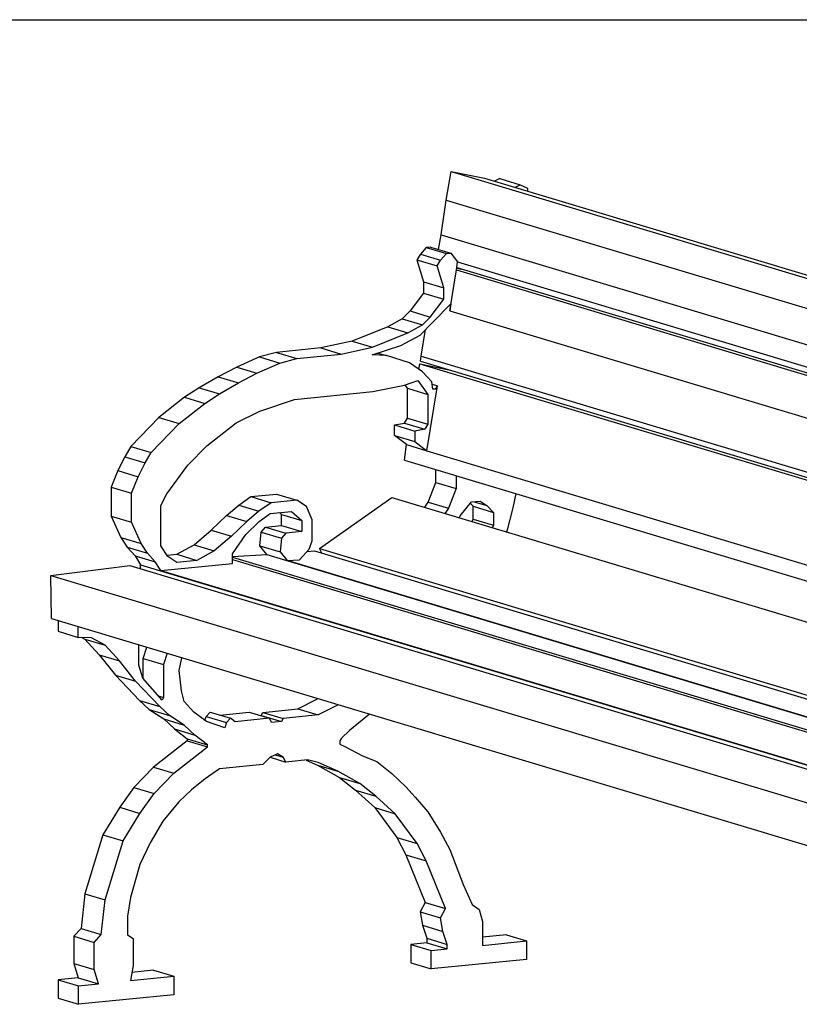
# Model space of a CAD drawing. Extents: x 0.3 to 10.6, y 0.4 to 8.2.
# Drawn here: x 6.5 to 8.6, y 5.6 to 8.2 of the extents above; entities that cross this region are included whole.
import ezdxf

# ---------------------------------------------------------------- set-up
doc = ezdxf.new("R2010")
doc.units = 0
doc.header["$MEASUREMENT"] = 0
doc.layers.get('0').update_dxf_attribs({"linetype": 'CONTINUOUS'})

msp = doc.modelspace()

# ---------------------------------------------------------------- linework, layer by layer
msp.add_line((0.329927, 8.192073), (10.629927, 8.192073))
at = {"color": 7, "linetype": 'Continuous'}
for p, q in [((7.638484, 7.715598), (7.651403, 7.791163)), ((7.651403, 7.791163), (10.222838, 7.017759)), ((7.651403, 7.791163), (7.739879, 7.772979)), ((7.739879, 7.772979), (10.311315, 6.999575)), ((7.780206, 7.772018), (7.765867, 7.765163)), ((7.780206, 7.772018), (7.833781, 7.755905)), ((7.819442, 7.749049), (7.833781, 7.755905)), ((7.833781, 7.755905), (7.851522, 7.748154)), ((7.851522, 7.748154), (7.853367, 7.745856)), ((7.853367, 7.745856), (7.853367, 7.738846)), ((7.624937, 7.623965), (7.638484, 7.715598)), ((7.638484, 7.715598), (10.20992, 6.942194)), ((7.617636, 7.584949), (7.624937, 7.623965)), ((7.624937, 7.623965), (10.196373, 6.850561)), ((7.57006, 7.572589), (7.56068, 7.557492)), ((7.585508, 7.589956), (7.57006, 7.572589)), ((7.57006, 7.572589), (7.623635, 7.556475)), ((7.597119, 7.59112), (7.585508, 7.589956)), ((7.585508, 7.589956), (7.639083, 7.573842)), ((7.597119, 7.59112), (7.650694, 7.575007)), ((7.623635, 7.556475), (7.639083, 7.573842)), ((7.639083, 7.573842), (7.650694, 7.575007)), ((7.650694, 7.575007), (7.668086, 7.552114)), ((7.56068, 7.557492), (7.614255, 7.541378)), ((7.56068, 7.557492), (7.578742, 7.499237)), ((7.614255, 7.541378), (7.623635, 7.556475)), ((7.666792, 7.536934), (7.668086, 7.552114)), ((7.668086, 7.552114), (10.094242, 6.822405)), ((7.632317, 7.483123), (7.614255, 7.541378)), ((7.647721, 7.422785), (7.665413, 7.53097)), ((7.665413, 7.53097), (7.666792, 7.536934)), ((7.665413, 7.53097), (10.081147, 6.804396)), ((7.666535, 7.535826), (7.679021, 7.533256)), ((7.666792, 7.536934), (10.084486, 6.80977)), ((7.578742, 7.499237), (7.632317, 7.483123)), ((7.578742, 7.499237), (7.578742, 7.469828)), ((7.578742, 7.469828), (7.542836, 7.422471)), ((7.578742, 7.469828), (7.632317, 7.453714)), ((7.632317, 7.453714), (7.632317, 7.483123)), ((7.596411, 7.406358), (7.632317, 7.453714)), ((7.60306, 7.392476), (7.650694, 7.44135)), ((7.650694, 7.44135), (7.647721, 7.422785)), ((7.542836, 7.422471), (7.522015, 7.401555)), ((7.542836, 7.422471), (7.596411, 7.406358)), ((7.647721, 7.422785), (10.080367, 6.691124)), ((7.522015, 7.401555), (7.483759, 7.380502)), ((7.522015, 7.401555), (7.57559, 7.385442)), ((7.569202, 7.358681), (7.60306, 7.392476)), ((7.57559, 7.385442), (7.596411, 7.406358)), ((7.483759, 7.380502), (7.390357, 7.34293)), ((7.443932, 7.326816), (7.537334, 7.364389)), ((7.483759, 7.380502), (7.537334, 7.364389)), ((7.537334, 7.364389), (7.57559, 7.385442)), ((7.572399, 7.303148), (7.583595, 7.373046)), ((7.390357, 7.34293), (7.307024, 7.32466)), ((7.390357, 7.34293), (7.443932, 7.326816)), ((7.51843, 7.330921), (7.569202, 7.358681)), ((7.19027, 7.312955), (7.145353, 7.300933)), ((7.307024, 7.32466), (7.19027, 7.312955)), ((7.19027, 7.312955), (7.243845, 7.296842)), ((7.307024, 7.32466), (7.360599, 7.308547)), ((7.360599, 7.308547), (7.443932, 7.326816)), ((7.443162, 7.306509), (7.51843, 7.330921)), ((7.45782, 7.311263), (7.480336, 7.304491)), ((7.145353, 7.300933), (7.084931, 7.273852)), ((7.138506, 7.257738), (7.198928, 7.284819)), ((7.145353, 7.300933), (7.198928, 7.284819)), ((7.198928, 7.284819), (7.243845, 7.296842)), ((7.243845, 7.296842), (7.360599, 7.308547)), ((7.480336, 7.304491), (7.443162, 7.306509)), ((7.541184, 7.285125), (7.480336, 7.304491)), ((7.575381, 7.26122), (7.541184, 7.285125)), ((7.570193, 7.289908), (7.572399, 7.303148)), ((7.570193, 7.289908), (9.909735, 6.58625)), ((7.572399, 7.303148), (9.929511, 6.594205)), ((7.084931, 7.273852), (7.036038, 7.248719)), ((7.084931, 7.273852), (7.138506, 7.257738)), ((7.566453, 7.267461), (7.569043, 7.283004)), ((7.569043, 7.283004), (9.896327, 6.583032)), ((7.569043, 7.283004), (7.645411, 7.267285)), ((7.600697, 7.235453), (7.575381, 7.26122)), ((7.036038, 7.248719), (6.985895, 7.219372)), ((7.036038, 7.248719), (7.089613, 7.232605)), ((7.089613, 7.232605), (7.138506, 7.257738)), ((7.528039, 7.226028), (7.562989, 7.238324)), ((7.562989, 7.238324), (7.590066, 7.202013)), ((7.60306, 7.215402), (7.600697, 7.235453)), ((6.985895, 7.219372), (6.947159, 7.194241)), ((6.985895, 7.219372), (7.03947, 7.203258)), ((7.03947, 7.203258), (7.089613, 7.232605)), ((7.2375, 7.18845), (7.444723, 7.209225)), ((7.444723, 7.209225), (7.528039, 7.226028)), ((7.536491, 7.218126), (7.530067, 7.226741)), ((7.536491, 7.218126), (7.590066, 7.202013)), ((7.536491, 7.139074), (7.536491, 7.218126)), ((7.587002, 7.053141), (7.615565, 7.224548)), ((7.601483, 7.228784), (7.615565, 7.224548)), ((7.602779, 7.217785), (7.608792, 7.215977)), ((7.608792, 7.215977), (7.60306, 7.215402)), ((7.615565, 7.224548), (7.608792, 7.215977)), ((6.947159, 7.194241), (6.87957, 7.140902)), ((6.947159, 7.194241), (7.000734, 7.178127)), ((7.000734, 7.178127), (7.03947, 7.203258)), ((7.146099, 7.157869), (7.2375, 7.18845)), ((7.590066, 7.202013), (7.590066, 7.12296)), ((6.933145, 7.124788), (7.000734, 7.178127)), ((7.083677, 7.12722), (7.146099, 7.157869)), ((6.87957, 7.140902), (6.805562, 7.064434)), ((6.87957, 7.140902), (6.933145, 7.124788)), ((7.528501, 7.126127), (7.536491, 7.139074)), ((7.536491, 7.139074), (7.590066, 7.12296)), ((6.859137, 7.04832), (6.933145, 7.124788)), ((7.006362, 7.065927), (7.083677, 7.12722)), ((7.501912, 7.121236), (7.528501, 7.126127)), ((7.501912, 7.121236), (7.555487, 7.105123)), ((7.501912, 7.093422), (7.501912, 7.121236)), ((7.528501, 7.126127), (7.582076, 7.110014)), ((7.582076, 7.110014), (7.555487, 7.105123)), ((7.555487, 7.105123), (7.555487, 7.077308)), ((7.590066, 7.12296), (7.582076, 7.110014)), ((7.501912, 7.093422), (7.555487, 7.077308)), ((7.533427, 7.069254), (7.501912, 7.093422)), ((7.555487, 7.077308), (7.587002, 7.053141)), ((6.805562, 7.064434), (6.789538, 7.037285)), ((6.805562, 7.064434), (6.859137, 7.04832)), ((6.955677, 7.014955), (7.006362, 7.065927)), ((7.528497, 7.028382), (7.533423, 7.069255)), ((7.533423, 7.069255), (7.533424, 7.069257)), ((7.533423, 7.069255), (7.533427, 7.069254)), ((7.533427, 7.069254), (7.587002, 7.053141)), ((7.587002, 7.053141), (9.520191, 6.4717)), ((6.789538, 7.037285), (6.77085, 7.000468)), ((6.789538, 7.037285), (6.843113, 7.021172)), ((6.843113, 7.021172), (6.859137, 7.04832)), ((7.528497, 7.028382), (9.474486, 6.443092)), ((6.77085, 7.000468), (6.753848, 6.95703)), ((6.77085, 7.000468), (6.824425, 6.984354)), ((6.824425, 6.984354), (6.843113, 7.021172)), ((6.900792, 6.939164), (6.955677, 7.014955)), ((7.610908, 6.969083), (7.610908, 7.003596)), ((6.807423, 6.940916), (6.824425, 6.984354)), ((7.664483, 6.987482), (7.664483, 6.95297)), ((6.753848, 6.95703), (6.807423, 6.940916)), ((6.753848, 6.95703), (6.753848, 6.880421)), ((7.590775, 6.917206), (7.610908, 6.969083)), ((7.610908, 6.969083), (7.664483, 6.95297)), ((7.664483, 6.95297), (7.64435, 6.901093)), ((6.807423, 6.864308), (6.807423, 6.940916)), ((6.884907, 6.908292), (6.900792, 6.939164)), ((7.090256, 6.909596), (7.122687, 6.931967)), ((7.122687, 6.931967), (7.19027, 6.938742)), ((7.122687, 6.931967), (7.176262, 6.915853)), ((7.243845, 6.922629), (7.176262, 6.915853)), ((7.19027, 6.938742), (7.243845, 6.922629)), ((7.26915, 6.906046), (7.243845, 6.922629)), ((7.304124, 6.794821), (7.495122, 6.929945)), ((7.495122, 6.929945), (9.378076, 6.363613)), ((7.822337, 6.940005), (7.814302, 6.902657)), ((6.884907, 6.801455), (6.884907, 6.908292)), ((7.058451, 6.881866), (7.090256, 6.909596)), ((7.090256, 6.909596), (7.143831, 6.893482)), ((7.176262, 6.915853), (7.143831, 6.893482)), ((7.284084, 6.870483), (7.26915, 6.906046)), ((7.581921, 6.903838), (7.590775, 6.917206)), ((7.590775, 6.917206), (7.64435, 6.901093)), ((7.64435, 6.901093), (7.635496, 6.887725)), ((7.675532, 6.881374), (7.704981, 6.917696)), ((7.709669, 6.906281), (7.702076, 6.914113)), ((7.704981, 6.917696), (7.727953, 6.919999)), ((7.709669, 6.906281), (7.763244, 6.890167)), ((7.709669, 6.872561), (7.709669, 6.906281)), ((7.711818, 6.918382), (7.7458, 6.908161)), ((7.727953, 6.919999), (7.7458, 6.908161)), ((7.7458, 6.908161), (7.763244, 6.890167)), ((7.814302, 6.902657), (7.799739, 6.844493)), ((6.753848, 6.880421), (6.807423, 6.864308)), ((6.753848, 6.880421), (6.778895, 6.82372)), ((7.017914, 6.843645), (7.058451, 6.881866)), ((7.058451, 6.881866), (7.112026, 6.865752)), ((7.143831, 6.893482), (7.112026, 6.865752)), ((7.144113, 6.866206), (7.173278, 6.887199)), ((7.173278, 6.887199), (7.229332, 6.892818)), ((7.203567, 6.884549), (7.197748, 6.889652)), ((7.203567, 6.884549), (7.257142, 6.868436)), ((7.203567, 6.855541), (7.203567, 6.884549)), ((7.229332, 6.892818), (7.257142, 6.868436)), ((7.257142, 6.868436), (7.257142, 6.839428)), ((7.284084, 6.814646), (7.284084, 6.870483)), ((7.673079, 6.876421), (7.675532, 6.881374)), ((7.707002, 6.866218), (7.709669, 6.872561)), ((7.709669, 6.872561), (7.763244, 6.856448)), ((7.763244, 6.890167), (7.763244, 6.856448)), ((6.83247, 6.807606), (6.807423, 6.864308)), ((6.972257, 6.804868), (7.017914, 6.843645)), ((7.017914, 6.843645), (7.071489, 6.827531)), ((7.112026, 6.865752), (7.071489, 6.827531)), ((7.109042, 6.83195), (7.144113, 6.866206)), ((7.149742, 6.837994), (7.161128, 6.851286)), ((7.161128, 6.851286), (7.203567, 6.855541)), ((7.161128, 6.851286), (7.214703, 6.835173)), ((7.203567, 6.855541), (7.257142, 6.839428)), ((7.763244, 6.856448), (7.760577, 6.850105)), ((7.799739, 6.844493), (7.797579, 6.838975)), ((6.778895, 6.82372), (6.83247, 6.807606)), ((6.778895, 6.82372), (6.79555, 6.798385)), ((7.071489, 6.827531), (7.025832, 6.788755)), ((7.073994, 6.780314), (7.109042, 6.83195)), ((7.145849, 6.80221), (7.149742, 6.837994)), ((7.149742, 6.837994), (7.203317, 6.821881)), ((7.203317, 6.821881), (7.199424, 6.786097)), ((7.214703, 6.835173), (7.203317, 6.821881)), ((7.257142, 6.839428), (7.214703, 6.835173)), ((6.79555, 6.798385), (6.849125, 6.782271)), ((6.79555, 6.798385), (6.816437, 6.775324)), ((6.849125, 6.782271), (6.83247, 6.807606)), ((6.903513, 6.773867), (6.884907, 6.801455)), ((6.926509, 6.779566), (6.972257, 6.804868)), ((6.972257, 6.804868), (7.025832, 6.788755)), ((7.164482, 6.778716), (7.145849, 6.80221)), ((7.145849, 6.80221), (7.199424, 6.786097)), ((7.251123, 6.765264), (7.276254, 6.793145)), ((7.276254, 6.793145), (7.284084, 6.814646)), ((7.304124, 6.794821), (9.272863, 6.202688)), ((7.309561, 6.782615), (7.304124, 6.794821)), ((6.816437, 6.775324), (6.831332, 6.752072)), ((6.816437, 6.775324), (6.870012, 6.75921)), ((6.870012, 6.75921), (6.849125, 6.782271)), ((6.90137, 6.777046), (6.926509, 6.779566)), ((6.926939, 6.758124), (6.903513, 6.773867)), ((6.926509, 6.779566), (6.980084, 6.763453)), ((7.025832, 6.788755), (6.980084, 6.763453)), ((7.073994, 6.755569), (7.073994, 6.780314)), ((7.073994, 6.773711), (7.164479, 6.778717)), ((7.073994, 6.77229), (9.277742, 6.109474)), ((7.073994, 6.766018), (9.280937, 6.102241)), ((7.164479, 6.778717), (7.164482, 6.778716)), ((7.164479, 6.778717), (7.164481, 6.778717)), ((7.164482, 6.778716), (9.271709, 6.144931)), ((7.199424, 6.786097), (7.217934, 6.762757)), ((7.217934, 6.762757), (7.251123, 6.765264)), ((7.270622, 6.786896), (7.290368, 6.788387)), ((7.290368, 6.788387), (9.271709, 6.192465)), ((6.594382, 6.723462), (6.802575, 6.749844)), ((6.802575, 6.749844), (9.37401, 5.97644)), ((6.831328, 6.741196), (6.831328, 6.752073)), ((6.831328, 6.752073), (6.831332, 6.752072)), ((6.831328, 6.752073), (6.831331, 6.752073)), ((6.831332, 6.752072), (9.402761, 5.97867)), ((6.884513, 6.736573), (6.870012, 6.75921)), ((6.884513, 6.736573), (7.073994, 6.755569)), ((6.980084, 6.763453), (6.926939, 6.758124)), ((9.271709, 6.145049), (7.217934, 6.762757)), ((6.594382, 6.723462), (9.165818, 5.950058)), ((6.595648, 6.610035), (6.594382, 6.723462)), ((6.884513, 6.736573), (9.348799, 5.995396)), ((6.595648, 6.610035), (9.167084, 5.83663)), ((6.613045, 6.604802), (6.613045, 6.575959)), ((6.66662, 6.559846), (6.66662, 6.588688)), ((6.613045, 6.575959), (6.66662, 6.559846)), ((6.701489, 6.558452), (6.66662, 6.559846)), ((6.675886, 6.559475), (6.683755, 6.55523)), ((6.73733, 6.539117), (6.701489, 6.558452)), ((6.683755, 6.55523), (6.73733, 6.539117)), ((6.683755, 6.55523), (6.722112, 6.513782)), ((6.775687, 6.497669), (6.73733, 6.539117)), ((6.826888, 6.486651), (6.826888, 6.540485)), ((6.838339, 6.50442), (6.847474, 6.534293)), ((6.722112, 6.513782), (6.775687, 6.497669)), ((6.722112, 6.513782), (6.764511, 6.460123)), ((6.838339, 6.50442), (6.891914, 6.488306)), ((6.838339, 6.450146), (6.838339, 6.50442)), ((6.901049, 6.51818), (6.891914, 6.488306)), ((6.933341, 6.472118), (6.940451, 6.506329)), ((6.818086, 6.44401), (6.775687, 6.497669)), ((6.836717, 6.451975), (6.826888, 6.486651)), ((6.891914, 6.488306), (6.891914, 6.401274)), ((6.764511, 6.460123), (6.818086, 6.44401)), ((6.764511, 6.460123), (6.828348, 6.39359)), ((6.938824, 6.418724), (6.933341, 6.472118)), ((6.881923, 6.377476), (6.818086, 6.44401)), ((6.887808, 6.394347), (6.836717, 6.451975)), ((6.877942, 6.405476), (6.891914, 6.401274)), ((6.891914, 6.401274), (6.887808, 6.394347)), ((6.946114, 6.390467), (6.938824, 6.418724)), ((6.828348, 6.39359), (6.881923, 6.377476)), ((6.828348, 6.39359), (6.853519, 6.36958)), ((6.907094, 6.353467), (6.881923, 6.377476)), ((6.972086, 6.362254), (6.946114, 6.390467)), ((7.2464, 6.371013), (7.29982, 6.398243)), ((7.353395, 6.382129), (7.299975, 6.354899)), ((6.853519, 6.36958), (6.907094, 6.353467)), ((6.853519, 6.36958), (6.892539, 6.344505)), ((6.946114, 6.328391), (6.907094, 6.353467)), ((7.005228, 6.337425), (6.972086, 6.362254)), ((7.001213, 6.340433), (7.004729, 6.351081)), ((7.004729, 6.351081), (7.014929, 6.362269)), ((7.004729, 6.351081), (7.058304, 6.334967)), ((7.014929, 6.362269), (7.068504, 6.346156)), ((7.040279, 6.354645), (7.118079, 6.362445)), ((7.118079, 6.362445), (7.171654, 6.346332)), ((7.148135, 6.353405), (7.149742, 6.353566)), ((7.149742, 6.353566), (7.154047, 6.361754)), ((7.149742, 6.353566), (7.203317, 6.337453)), ((7.154047, 6.361754), (7.2464, 6.371013)), ((7.154047, 6.361754), (7.207622, 6.34564)), ((7.299975, 6.354899), (7.207622, 6.34564)), ((7.2464, 6.371013), (7.299975, 6.354899)), ((7.436044, 6.357271), (7.382704, 6.313693)), ((6.892539, 6.344505), (6.946114, 6.328391)), ((6.892539, 6.344505), (6.92109, 6.317886)), ((6.974665, 6.301772), (6.946114, 6.328391)), ((7.053657, 6.320894), (7.005228, 6.337425)), ((7.058304, 6.334967), (7.053657, 6.320894)), ((7.068504, 6.346156), (7.058304, 6.334967)), ((7.080693, 6.337212), (7.068504, 6.346156)), ((7.171654, 6.346332), (7.080693, 6.337212)), ((7.176782, 6.334792), (7.171654, 6.346332)), ((7.203317, 6.337453), (7.176782, 6.334792)), ((7.207622, 6.34564), (7.203317, 6.337453)), ((6.92109, 6.317886), (6.974665, 6.301772)), ((6.92109, 6.317886), (6.953949, 6.292192)), ((7.007524, 6.276079), (6.974665, 6.301772)), ((7.382704, 6.313693), (7.361941, 6.294032)), ((6.953949, 6.286964), (6.865262, 6.216943)), ((6.918837, 6.200829), (7.007524, 6.27085)), ((6.953949, 6.292192), (7.007524, 6.276079)), ((6.953949, 6.292192), (6.953949, 6.286964)), ((6.953949, 6.286964), (7.007524, 6.27085)), ((7.007524, 6.27085), (7.007524, 6.276079)), ((7.361941, 6.294032), (7.357615, 6.286734)), ((7.357615, 6.286734), (7.357615, 6.277772)), ((7.357615, 6.277772), (7.368569, 6.272863)), ((7.368569, 6.272863), (7.417084, 6.247198)), ((7.192751, 6.252025), (7.173278, 6.243234)), ((7.186774, 6.249327), (7.207622, 6.243057)), ((7.207622, 6.243057), (7.192751, 6.252025)), ((7.417084, 6.247198), (7.455421, 6.23178)), ((7.154158, 6.224421), (7.039846, 6.212961)), ((7.173278, 6.243234), (7.154158, 6.224421)), ((7.173057, 6.243017), (7.214703, 6.230491)), ((7.214703, 6.230491), (7.207622, 6.243057)), ((7.271707, 6.236206), (7.214703, 6.230491)), ((7.268777, 6.235913), (7.298588, 6.222672)), ((7.299975, 6.229738), (7.271707, 6.236206)), ((7.298588, 6.222672), (7.352163, 6.206558)), ((7.298588, 6.222672), (7.356316, 6.189522)), ((7.352163, 6.206558), (7.299975, 6.229738)), ((7.455421, 6.23178), (7.494829, 6.200551)), ((6.865262, 6.216943), (6.813453, 6.163442)), ((6.865262, 6.216943), (6.918837, 6.200829)), ((6.867028, 6.147328), (6.918837, 6.200829)), ((7.039846, 6.212961), (7.001932, 6.186315)), ((7.409891, 6.173408), (7.352163, 6.206558)), ((7.494829, 6.200551), (7.531399, 6.165184)), ((7.001932, 6.186315), (6.965219, 6.157172)), ((7.356316, 6.189522), (7.409891, 6.173408)), ((7.356316, 6.189522), (7.399141, 6.156527)), ((7.452716, 6.140413), (7.409891, 6.173408)), ((6.813453, 6.163442), (6.775911, 6.110927)), ((6.813453, 6.163442), (6.867028, 6.147328)), ((6.829486, 6.094813), (6.867028, 6.147328)), ((6.965219, 6.157172), (6.931921, 6.125489)), ((7.399141, 6.156527), (7.452716, 6.140413)), ((7.399141, 6.156527), (7.449775, 6.110041)), ((7.50335, 6.093927), (7.452716, 6.140413)), ((7.531399, 6.165184), (7.55645, 6.137821)), ((6.931921, 6.125489), (6.89024, 6.074081)), ((7.55645, 6.137821), (7.589609, 6.098908)), ((6.775911, 6.110927), (6.731755, 6.038055)), ((6.775911, 6.110927), (6.829486, 6.094813)), ((6.78533, 6.021942), (6.829486, 6.094813)), ((7.449775, 6.110041), (7.50335, 6.093927)), ((7.449775, 6.110041), (7.508062, 6.031224)), ((7.561637, 6.015111), (7.50335, 6.093927)), ((7.589609, 6.098908), (7.623447, 6.045604)), ((6.89024, 6.074081), (6.856153, 6.016899)), ((6.731755, 6.038055), (6.683755, 5.882137)), ((6.731755, 6.038055), (6.78533, 6.021942)), ((7.623447, 6.045604), (7.64771, 5.999428)), ((6.73733, 5.866024), (6.78533, 6.021942)), ((6.856153, 6.016899), (6.829486, 5.959679)), ((7.508062, 6.031224), (7.561637, 6.015111)), ((7.508062, 6.031224), (7.531861, 5.985641)), ((7.585436, 5.969527), (7.561637, 6.015111)), ((7.531861, 5.985641), (7.585436, 5.969527)), ((7.531861, 5.985641), (7.582524, 5.859648)), ((7.64771, 5.999428), (7.683012, 5.906818)), ((6.829486, 5.959679), (6.804439, 5.872752)), ((7.636099, 5.843534), (7.585436, 5.969527)), ((7.683012, 5.906818), (7.706658, 5.854113)), ((6.683755, 5.882137), (6.67388, 5.790861)), ((6.683755, 5.882137), (6.73733, 5.866024)), ((6.727455, 5.774747), (6.73733, 5.866024)), ((6.804439, 5.872752), (6.796841, 5.823628)), ((7.582524, 5.859648), (7.569872, 5.835004)), ((7.582524, 5.859648), (7.636099, 5.843534)), ((7.706658, 5.854113), (7.725308, 5.841231)), ((7.569872, 5.835004), (7.623447, 5.81889)), ((7.569872, 5.835004), (7.575758, 5.799256)), ((7.623447, 5.81889), (7.636099, 5.843534)), ((7.725308, 5.841231), (7.733822, 5.809352)), ((6.796841, 5.823628), (6.796841, 5.774373)), ((7.629333, 5.783143), (7.623447, 5.81889)), ((7.733822, 5.809352), (7.733822, 5.746193)), ((6.67388, 5.790861), (6.655046, 5.770168)), ((6.67388, 5.790861), (6.727455, 5.774747)), ((7.575758, 5.799256), (7.629333, 5.783143)), ((7.575758, 5.799256), (7.586918, 5.764888)), ((7.640493, 5.748774), (7.629333, 5.783143)), ((6.655046, 5.770168), (6.708621, 5.754054)), ((6.655046, 5.770168), (6.655046, 5.698569)), ((6.708621, 5.754054), (6.727455, 5.774747)), ((6.708621, 5.682455), (6.708621, 5.754054)), ((6.796841, 5.774373), (6.811179, 5.764336)), ((6.811179, 5.764336), (6.811179, 5.692737)), ((7.586918, 5.75295), (7.545306, 5.748779)), ((7.586918, 5.764888), (7.640493, 5.748774)), ((7.586918, 5.764888), (7.586918, 5.75295)), ((7.586918, 5.75295), (7.640493, 5.736837)), ((7.797236, 5.774036), (7.733822, 5.767678)), ((7.733822, 5.746193), (7.850811, 5.757922)), ((7.797236, 5.774036), (7.850811, 5.757922)), ((7.850811, 5.757922), (7.850811, 5.709069)), ((7.545306, 5.748779), (7.598881, 5.732665)), ((7.545306, 5.748779), (7.545306, 5.699926)), ((7.598881, 5.732665), (7.640493, 5.736837)), ((7.598881, 5.683812), (7.598881, 5.732665)), ((7.640493, 5.736837), (7.640493, 5.748774)), ((6.655046, 5.698569), (6.708621, 5.682455)), ((6.655046, 5.698569), (6.666577, 5.660681)), ((7.545306, 5.699926), (7.598881, 5.683812)), ((7.850811, 5.709069), (7.598881, 5.683812)), ((6.720152, 5.644567), (6.708621, 5.682455)), ((6.811179, 5.692737), (6.804439, 5.653017)), ((6.865262, 5.6806), (6.808148, 5.674874)), ((6.865262, 5.6806), (6.918837, 5.664487)), ((6.666577, 5.660681), (6.613534, 5.655363)), ((6.613534, 5.655363), (6.667109, 5.639249)), ((6.613534, 5.655363), (6.613534, 5.60651)), ((6.666577, 5.660681), (6.720152, 5.644567)), ((6.804439, 5.653017), (6.918837, 5.664487)), ((6.918837, 5.664487), (6.918837, 5.615634)), ((6.667109, 5.639249), (6.720152, 5.644567)), ((6.667109, 5.590396), (6.667109, 5.639249)), ((6.613534, 5.60651), (6.667109, 5.590396)), ((6.918837, 5.615634), (6.667109, 5.590396))]:
    msp.add_line(p, q, dxfattribs=at)

doc.saveas('drawing.dxf')
